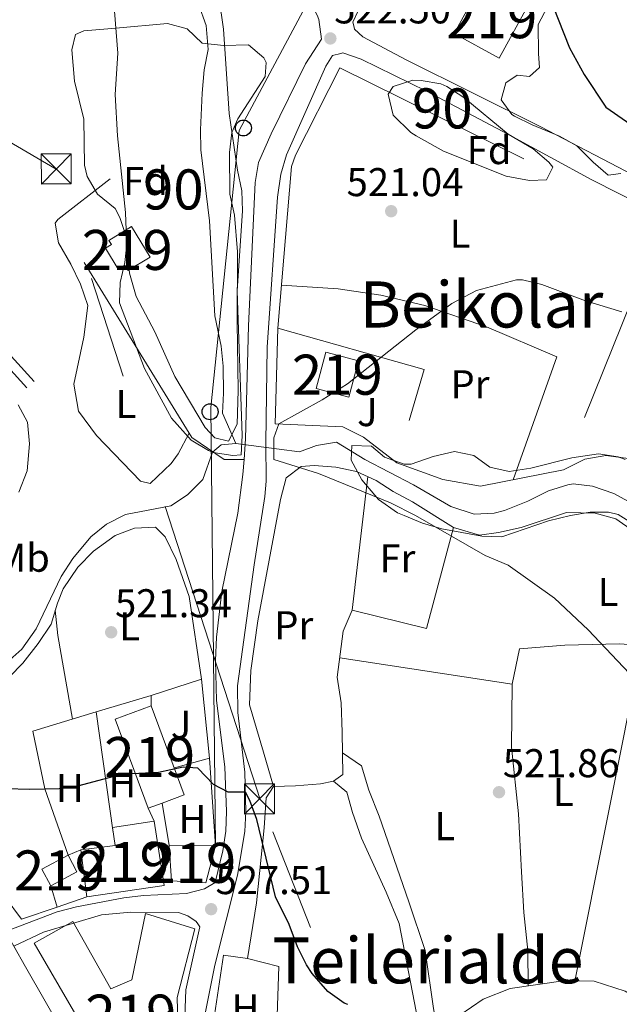
# Model space of a CAD drawing. Units: metres. Extents: x 566314 to 573165, y 4747259 to 4751955.
# Drawn here: x 567340 to 567490, y 4750308 to 4750554 of the extents above; entities that cross this region are included whole.
import ezdxf
from ezdxf.enums import TextEntityAlignment as Align

# ---------------------------------------------------------------- set-up
doc = ezdxf.new("R2010")
doc.units = ezdxf.units.M
doc.header["$MEASUREMENT"] = 0
for name, pattern in [('DGN Style 2', [85.41880000000002, 51.25128000000001, -34.16752000000001]), ('DGN Style 3', [119.58632000000003, 85.41880000000002, -34.16752000000001]), ('DGN Style 7', [170.8376, 76.87692000000001, -34.16752000000001, 25.62564, -34.16752000000001])]:
    doc.linetypes.add(name, pattern=pattern)
for name, color, linetype, lineweight in [('Nivel 11', 7, 'Continuous', 0), ('Nivel 15', 7, 'Continuous', 0), ('Nivel 16', 7, 'Continuous', 0), ('Nivel 20', 7, 'Continuous', 0), ('Nivel 21', 7, 'Continuous', 0), ('Nivel 26', 7, 'Continuous', 0), ('Nivel 32', 7, 'Continuous', 0), ('Nivel 33', 7, 'Continuous', 0), ('Nivel 35', 7, 'Continuous', 0), ('Nivel 36', 7, 'Continuous', 0), ('Nivel 37', 7, 'Continuous', 0), ('Nivel 4', 7, 'Continuous', 0), ('Nivel 41', 7, 'Continuous', 0), ('Nivel 45', 7, 'Continuous', 0), ('Nivel 48', 7, 'Continuous', 0), ('Nivel 5', 7, 'Continuous', 0), ('Nivel 52', 7, 'Continuous', 0), ('Nivel 57', 7, 'Continuous', 0), ('Nivel 7', 7, 'Continuous', 0)]:
    doc.layers.add(name, color=color, linetype=linetype, lineweight=lineweight)
doc.styles.add('Style-Arial', font='txt')
doc.styles.add('Style-Arial Narrow', font='txt')
doc.styles.add('Style-Times New Roman', font='txt')

# ---------------------------------------------------------------- blocks, each defined once
blk = doc.blocks.new('5PTT')
at = {"layer": 'Nivel 33', "color": 7, "linetype": 'Continuous', "lineweight": 30}
blk.add_circle((-0.00139758363366127, -0.004430998116731644, -0.0009999999999763531), 1.995000008135511, dxfattribs=at)
blk = doc.blocks.new('5TME')
at = {"layer": 'Nivel 32', "color": 7, "linetype": 'Continuous', "lineweight": 0}
for p, q in [((-3.75, 3.75), (3.75, -3.75)), ((3.719999998807907, 3.780000001192093), (-3.720000002533197, -3.779999999329448))]:
    blk.add_line(p, q, dxfattribs=at)
at = {"layer": 'Nivel 32', "color": 7, "linetype": 'Continuous', "lineweight": 0, "flags": 128}
blk.add_lwpolyline([(-3.75, -3.75), (3.75, -3.75), (3.75, 3.75), (-3.75, 3.75), (-3.720000002533197, -3.779999999329448)], dxfattribs=at)
blk = doc.blocks.new('5PATER')
at = {"layer": 'Nivel 7', "linetype": 'Continuous', "lineweight": 0}
h = blk.add_hatch(color=51, dxfattribs=at)
edge = h.paths.add_edge_path()
edge.add_ellipse((-0.00104764848947525, -0.0005224533379077911), major_axis=(-1.095731442372465, -1.110710699892244), ratio=0.999422240966032, start_angle=0, end_angle=360)

msp = doc.modelspace()

# ---------------------------------------------------------------- linework, layer by layer
at = {"layer": 'Nivel 11', "color": 142, "linetype": 'DGN Style 3', "lineweight": 13}
for points in [[(567335.0199999996, 4750600.800000001, 519.9), (567340.1600000001, 4750600.33, 519.9), (567347.2600000016, 4750600.460000001, 519.9), (567352.0300000012, 4750598.98, 519.9), (567355.7800000012, 4750595.82, 519.9), (567359.6999999993, 4750591.58, 519.9), (567363.2199999988, 4750586.779999999, 519.9), (567369.4200000018, 4750575.9, 519.9), (567381.9400000013, 4750561.98, 519.9), (567384.5799999982, 4750557.75, 519.9), (567386.5399999991, 4750552.369999999, 519.9), (567386.9899999984, 4750546.42, 519.9), (567386.0300000012, 4750541.380000001, 519.9), (567385.5500000007, 4750535.550000001, 519.9), (567385.1000000015, 4750526.380000001, 519.9), (567385.1799999997, 4750521.380000001, 519.9), (567387.370000001, 4750503.66, 519.86), (567388.7300000004, 4750479.960000001, 519.78), (567390.2899999991, 4750472.380000001, 519.76), (567390.7699999996, 4750467.4, 519.66), (567390.8900000006, 4750460.619999999, 519.5600000000001), (567390.5899999999, 4750455.619999999, 519.46), (567393.9299999997, 4750448.060000001, 518.5600000000001)], [(567311.7699999996, 4750395.26, 522.62), (567317.25, 4750396.140000001, 522.26), (567322.1900000013, 4750395.52, 521.88), (567327.2699999996, 4750393.189999999, 521.5), (567332.1600000001, 4750391.66, 521.24), (567333.4899999984, 4750391.66, 521.2), (567336.7300000004, 4750393.42, 521.12), (567340.4899999984, 4750396.73, 520.99), (567344.0799999982, 4750401.810000001, 520.82), (567350.3000000007, 4750414.84, 520.44), (567353.2699999996, 4750419.33, 520.21), (567357.7699999996, 4750424.779999999, 519.94), (567361.6400000006, 4750427.939999999, 519.79), (567366.4100000001, 4750430.380000001, 519.64), (567377.6900000013, 4750432.540000001, 519.36), (567381.870000001, 4750435.27, 519.37), (567385.6799999997, 4750439.060000001, 519.23), (567388.0899999999, 4750445.9, 518.94), (567390.25, 4750447.74, 518.74), (567393.9299999997, 4750448.060000001, 518.5600000000001)], [(567393.9299999997, 4750448.060000001, 518.5600000000001), (567404.7699999996, 4750446.619999999, 517.62), (567409.8500000015, 4750445.98, 517.5600000000001), (567414.0500000007, 4750447.58, 517.5600000000001), (567419.0599999987, 4750448.4, 517.58), (567426.1099999994, 4750444.07, 517.5600000000001), (567438.3299999982, 4750437.74, 517.5600000000001), (567447.620000001, 4750432.35, 517.54), (567453.4899999984, 4750430.460000001, 517.48), (567458.4800000004, 4750430.65, 517.48), (567461.0500000007, 4750431.34, 517.48), (567466.8900000006, 4750433.66, 517.48), (567472.0100000016, 4750436.220000001, 517.48), (567476.8000000007, 4750437.77, 517.48), (567478.2100000009, 4750437.98, 517.48), (567483.0100000016, 4750437.42, 517.5), (567488.3299999982, 4750435.58, 517.48), (567492.7100000009, 4750433.17, 517.48)]]:
    msp.add_polyline3d(points, dxfattribs=at)
at = {"layer": 'Nivel 15', "color": 51, "linetype": 'Continuous', "lineweight": 13}
for points in [[(567467.25, 4750558.060000001, 524.76), (567459.7199999988, 4750544.26, 523.95), (567448.4600000009, 4750550.42, 523.66), (567456, 4750564.210000001, 524.64), (567467.25, 4750558.060000001, 524.76)], [(567372.5700000003, 4750494.540000001, 520.16), (567366.9899999984, 4750491.279999999, 520.03), (567366.2199999988, 4750492.59, 520), (567364.5199999996, 4750491.57, 520.12), (567361.370000001, 4750496.83, 520.36), (567362.879999999, 4750497.74, 520.26), (567362.2600000016, 4750498.76, 520.29), (567367.8900000006, 4750502.199999999, 520.03), (567372.5700000003, 4750494.540000001, 520.16)], [(567416.4100000001, 4750470.859999999, 520.3), (567424.6000000015, 4750468.67, 520.09), (567422.1799999997, 4750459.609999999, 520.07), (567413.9899999984, 4750461.800000001, 520.07), (567416.4100000001, 4750470.859999999, 520.3)], [(567363.8099999987, 4750379.26, 523.55), (567372.8000000007, 4750382.6, 523.33), (567381.0700000003, 4750360.359999999, 525.47), (567375.5500000007, 4750358.310000001, 525.57), (567372.0599999987, 4750357.02, 525.63), (567363.8099999987, 4750379.26, 523.55)], [(567356.7699999996, 4750334.859999999, 527.16), (567355.2199999988, 4750346.609999999, 526.24), (567363.7800000012, 4750347.75, 526.1800000000001), (567363.120000001, 4750352.220000001, 525.84), (567373.5799999982, 4750353.790000001, 525.86), (567376, 4750337.76, 527), (567356.7699999996, 4750334.859999999, 527.16)], [(567388.8500000015, 4750347.66, 526.22), (567386.4499999993, 4750338.380000001, 527.04), (567377.8900000006, 4750338.859999999, 526.9300000000001), (567377.2899999991, 4750347.74, 526.3100000000001), (567388.8500000015, 4750347.66, 526.22)], [(567345.5300000012, 4750341.82, 526.55), (567352.0599999987, 4750345.300000001, 526.33), (567354.2699999996, 4750341.130000001, 526.66), (567347.7399999984, 4750337.66, 526.9), (567345.5300000012, 4750341.82, 526.55)], [(567343.6099999994, 4750323.34, 527.99), (567353.25, 4750328.779999999, 527.61), (567362.6900000013, 4750311.9, 529.12), (567367.9699999988, 4750314.140000001, 528.96), (567371.4100000001, 4750330.779999999, 527.53), (567383.6900000013, 4750326.939999999, 527.88), (567379.25, 4750309.74, 528.84), (567380.0500000007, 4750281.98, 530.0600000000001), (567381.5700000003, 4750279.74, 530.13), (567372.129999999, 4750274.220000001, 531.14), (567343.6099999994, 4750323.34, 527.99)]]:
    msp.add_polyline3d(points, dxfattribs=at)
at = {"layer": 'Nivel 16', "color": 1, "linetype": 'Continuous', "lineweight": 13, "extrusion": (-0.00787552215347641, 0.04784153400129061, 0.998823890270559), "elevation": 223321.93067104, "flags": 128}
msp.add_lwpolyline([(-1331444.896973927, -4589673.487241153), (-1331444.896973927, -4589684.212114112)], dxfattribs=at)
at = {"layer": 'Nivel 16', "color": 1, "linetype": 'Continuous', "lineweight": 13, "elevation": 528.6800000000001, "flags": 128}
msp.add_lwpolyline([(567347.7399999984, 4750337.66), (567349.3500000015, 4750332.359999999)], dxfattribs=at)
at = {"layer": 'Nivel 16', "color": 1, "linetype": 'Continuous', "lineweight": 13, "extrusion": (0.07840072624823144, 0.02641533903242299, 0.9965719020660536), "elevation": 170488.7995784466, "flags": 128}
msp.add_lwpolyline([(4320534.161389373, -2047313.702042315), (4320534.161389373, -2047305.845268168)], dxfattribs=at)
at = {"layer": 'Nivel 16', "color": 1, "linetype": 'Continuous', "lineweight": 13, "extrusion": (0.07903933831504636, 0.02670008967689486, 0.9965138675452366), "elevation": 172203.745256722, "flags": 128}
msp.add_lwpolyline([(4318908.980203297, -2050588.741172232), (4318908.980203295, -2050579.271848079)], dxfattribs=at)
at = {"layer": 'Nivel 16', "color": 1, "linetype": 'Continuous', "lineweight": 13}
msp.add_polyline3d([(567387.6499999985, 4750298.67, 529.5), (567390.8900000006, 4750320.300000001, 529.1800000000001), (567396.8099999987, 4750319.5, 529.1800000000001), (567404.6499999985, 4750317.5, 528.3), (567404.0199999996, 4750297.99, 528.0600000000001)], dxfattribs=at)
at = {"layer": 'Nivel 20', "color": 7, "linetype": 'DGN Style 2', "lineweight": 0, "extrusion": (0.007768003073735644, -0.01514038924590987, 0.9998552028877625), "elevation": -66995.04507485057, "flags": 128}
msp.add_lwpolyline([(567383.2352164239, 4750006.985487064), (567419.7575326227, 4749996.664304027), (567413.0000672974, 4749973.381635314)], dxfattribs=at)
at = {"layer": 'Nivel 20', "color": 7, "linetype": 'DGN Style 2', "lineweight": 0, "extrusion": (0.0302324207248907, 0.009820722655856214, 0.9994946493821916), "elevation": 64328.08452225191, "flags": 128}
msp.add_lwpolyline([(4342700.26059171, -2006225.534925044), (4342700.260591708, -2006212.322188765)], dxfattribs=at)
at = {"layer": 'Nivel 20', "color": 7, "linetype": 'DGN Style 2', "lineweight": 0, "extrusion": (-0.5153874023650339, 0.04656886539588352, 0.8556910460318974), "elevation": -70755.28506048748, "flags": 128}
msp.add_lwpolyline([(-4782174.422996596, 118008.6059895214), (-4782154.923150968, 118013.0118969828), (-4782133.30494966, 118017.0313213412)], dxfattribs=at)
at = {"layer": 'Nivel 20', "color": 7, "linetype": 'DGN Style 2', "lineweight": 0}
for points in [[(567404.4100000001, 4750476.859999999, 521.3), (567407.8099999987, 4750517.18, 521.84), (567408.8099999987, 4750520.060000001, 521.92), (567419.8900000006, 4750541.82, 522.6), (567500.129999999, 4750502.140000001, 522.78), (567475.7699999996, 4750441.5, 521.1800000000001), (567455.0100000016, 4750437.42, 520.94), (567445.6499999985, 4750439.1, 520.92), (567434.1700000018, 4750443.26, 520.84)], [(567395.9800000004, 4750444.060000001, 521.12), (567391.0500000007, 4750444.060000001, 521.1), (567382.9699999988, 4750449.58, 521.5), (567349.4600000009, 4750503.98, 521.34), (567362.5399999991, 4750514.140000001, 520.92)], [(567434.1700000018, 4750443.26, 520.84), (567425.8099999987, 4750449.66, 520.6), (567420.6499999985, 4750452.220000001, 520.58), (567403.7300000004, 4750452.939999999, 521.08), (567404.4100000001, 4750476.859999999, 521.3)]]:
    msp.add_polyline3d(points, dxfattribs=at)
at = {"layer": 'Nivel 21', "color": 1, "linetype": 'DGN Style 2', "lineweight": 0, "extrusion": (0.0002078119994189898, 0.004156239988379795, 0.9999913412041788), "elevation": 20383.23758772046, "flags": 128}
msp.add_lwpolyline([(567395.4094105773, 4750406.372595692), (567395.1694064289, 4750401.572554234)], dxfattribs=at)
at = {"layer": 'Nivel 21', "color": 1, "linetype": 'DGN Style 2', "lineweight": 0, "extrusion": (0, 0.003676445742097487, 0.9999932418505164), "elevation": 17985.80631605793, "flags": 128}
msp.add_lwpolyline([(567403.4499999993, 4750410.040140111), (567403.4499999993, 4750415.480176875)], dxfattribs=at)
at = {"layer": 'Nivel 21', "color": 7, "linetype": 'Continuous', "lineweight": 0}
for points in [[(567423.3900000006, 4750552.310000001, 523.02), (567423.1799999997, 4750553.26, 523.08), (567424.4200000018, 4750555.9, 523.54), (567427.6099999994, 4750559.67, 524.36), (567430.7699999996, 4750564.790000001, 525.12), (567438.1999999993, 4750578.74, 526.53), (567442.879999999, 4750591.040000001, 527.35), (567452.8999999985, 4750622.210000001, 529.44), (567454.8999999985, 4750626.77, 529.83), (567456.7300000004, 4750630.210000001, 530.76)], [(567395.9800000004, 4750444.060000001, 521.57), (567396.370000001, 4750449.26, 521.5600000000001), (567397.129999999, 4750477.42, 521.32), (567398.7699999996, 4750513.24, 521.46), (567399.629999999, 4750518.18, 521.54), (567402.7199999988, 4750525.369999999, 521.6800000000001), (567411.3000000007, 4750542.859999999, 522.7), (567415.3399999999, 4750548.99, 524.37)], [(567381.6099999994, 4750248.359999999, 532.28), (567384.6900000013, 4750271.98, 531.1), (567385.0599999987, 4750276.949999999, 530.85), (567384.7699999996, 4750291.960000001, 530.0600000000001), (567384.9800000004, 4750296.949999999, 529.77), (567385.8200000003, 4750303.32, 529.36), (567388.7300000004, 4750317.82, 528.36), (567394.370000001, 4750340.290000001, 526.91), (567396.2100000009, 4750351.18, 526.28), (567396.4699999988, 4750356.16, 525.9), (567396.1700000018, 4750366.060000001, 525.0600000000001), (567394.3999999985, 4750380.949999999, 523.64), (567394.370000001, 4750387.58, 523.1), (567398.5, 4750417.779999999, 522.1800000000001), (567401.1600000001, 4750434.82, 522.05), (567401.4899999984, 4750438.699999999, 522.08), (567401.4499999993, 4750448.300000001, 522.24), (567401.7399999984, 4750472.08, 521.88), (567404.3399999999, 4750509.59, 521.69), (567405.2100000009, 4750515.34, 521.78), (567406.629999999, 4750520.140000001, 521.87), (567416.4100000001, 4750542.220000001, 522.36), (567418.0899999999, 4750544.939999999, 522.5), (567420.120000001, 4750545.439999999, 522.55)], [(567420.120000001, 4750545.439999999, 522.55), (567420.6900000013, 4750545.58, 522.5600000000001), (567425.2100000009, 4750543.98, 522.7), (567441.5700000003, 4750536.060000001, 522.64), (567462.0500000007, 4750525.18, 523.0600000000001), (567482.8500000015, 4750513.9, 524.04), (567503.2100000009, 4750503.58, 524.64)], [(567388.7899999991, 4750338.439999999, 526.9), (567390.7300000004, 4750346.4, 526.37), (567391.4100000001, 4750351.26, 526.02), (567391.629999999, 4750356.24, 525.63), (567391.2100000009, 4750367.34, 524.72), (567389.129999999, 4750383.9, 523.48), (567388.879999999, 4750393.880000001, 522.82), (567389.1000000015, 4750399.76, 522.45), (567390.4499999993, 4750411.08, 521.94), (567394.4400000013, 4750430.68, 521.6), (567395.6999999993, 4750440.310000001, 521.57), (567395.9800000004, 4750444.060000001, 521.57)], [(567384.4600000009, 4750328.140000001, 528.65), (567384.0100000016, 4750328.779999999, 528.54), (567381.9899999984, 4750330.16, 528.32), (567379.6099999994, 4750331.02, 528.48), (567367.6900000013, 4750331.060000001, 528.48), (567360.379999999, 4750330.41, 528.51), (567345.9200000018, 4750326.09, 528.99), (567338.4800000004, 4750322.59, 529)], [(567370.25, 4750267.18, 532.42), (567374.0100000016, 4750265.02, 532.08), (567376.4499999993, 4750264.380000001, 532.0600000000001), (567378.2100000009, 4750264.619999999, 532.02), (567379.370000001, 4750266.140000001, 531.96), (567381.7300000004, 4750280.220000001, 531.7), (567381.0500000007, 4750300.540000001, 531.2), (567381.4100000001, 4750311.66, 529.1800000000001), (567384.9699999988, 4750327.42, 528.77), (567384.4600000009, 4750328.140000001, 528.65)]]:
    msp.add_polyline3d(points, dxfattribs=at)
at = {"layer": 'Nivel 21', "color": 7, "linetype": 'DGN Style 3', "lineweight": 0}
for points in [[(567415.3399999999, 4750548.99, 522.48), (567414.6400000006, 4750553.93, 523.15), (567414.2199999988, 4750555.02, 523.28), (567405.5399999991, 4750571.74, 525.3), (567410.9400000013, 4750571.9, 525.3)], [(567423.3900000006, 4750552.310000001, 523.02), (567423.5799999982, 4750551.5, 522.96), (567425.6099999994, 4750549.58, 523.02), (567436.4800000004, 4750543.84, 523.03), (567469.9200000018, 4750527.220000001, 523.77), (567521.8000000007, 4750500.130000001, 525.13), (567535.129999999, 4750493.26, 525), (567546.8500000015, 4750486.17, 525.09), (567551.2899999991, 4750483.82, 525.08), (567556.879999999, 4750482.029999999, 524.76), (567561.8099999987, 4750481.18, 524.44), (567578.6900000013, 4750478.859999999, 523.96), (567594.629999999, 4750475.859999999, 523.76), (567610, 4750475.02, 523.69), (567624.629999999, 4750474.77, 524.41), (567650.75, 4750475.26, 526.6)], [(567336.4100000001, 4750326.25, 529.38), (567349.2899999991, 4750331.18, 528.34), (567354.1900000013, 4750332.390000001, 528.13), (567365.9699999988, 4750334.619999999, 527.84), (567370.9200000018, 4750335.220000001, 527.67), (567381.6499999985, 4750335.74, 527.32), (567386.0899999999, 4750336.859999999, 527.08), (567388.7899999991, 4750338.439999999, 526.9)]]:
    msp.add_polyline3d(points, dxfattribs=at)
at = {"layer": 'Nivel 21', "color": 1, "linetype": 'DGN Style 2', "lineweight": 0}
msp.add_polyline3d([(567341.7699999996, 4750461.98, 522.37), (567327.1700000018, 4750477.9, 523.35), (567328.8099999987, 4750479.66, 523.11), (567343.5700000003, 4750463.58, 522.65)], dxfattribs=at)
at = {"layer": 'Nivel 21', "color": 7, "linetype": 'Continuous', "lineweight": 13}
for points in [[(567339.7300000004, 4750435.9, 521.8100000000001), (567341.8099999987, 4750441.26, 522.33), (567342.4100000001, 4750447.98, 522.96), (567341.8900000006, 4750453.42, 522.85), (567339.5700000003, 4750457.74, 522.8100000000001)], [(567292.0399999991, 4750400.75, 527.9300000000001), (567317.0899999999, 4750360.380000001, 528.75), (567336.4100000001, 4750326.25, 529.1800000000001), (567338.4800000004, 4750322.59, 529.22), (567341.4100000001, 4750317.42, 529.29), (567370.25, 4750267.18, 531.55)]]:
    msp.add_polyline3d(points, dxfattribs=at)
at = {"layer": 'Nivel 32', "color": 6, "linetype": 'DGN Style 7', "lineweight": 0}
msp.add_polyline3d([(567451.9100000001, 4750210.67, 532.01), (567453.2399999984, 4750223.939999999, 530.86), (567399.9800000004, 4750359.189999999, 524.98), (567349.0899999999, 4750516.529999999, 521.98), (567234.75, 4750583.189999999, 522.78)], dxfattribs=at)
at = {"layer": 'Nivel 33', "color": 7, "linetype": 'Continuous', "lineweight": 0}
msp.add_polyline3d([(567388.8500000015, 4750347.66, 526.3), (567387.7199999988, 4750457.040000001, 519.62), (567394.7800000012, 4750526.220000001, 520.52), (567429.7800000012, 4750591.74, 527.32)], dxfattribs=at)
at = {"layer": 'Nivel 35', "color": 92, "linetype": 'DGN Style 3', "lineweight": 0}
for points in [[(567490.0500000007, 4750515.5, 532.26), (567486.8900000006, 4750515.02, 532.02), (567483.129999999, 4750518.300000001, 531.9), (567479.0899999999, 4750522.380000001, 531.6), (567474.7399999984, 4750524.82, 531.4), (567467.9699999988, 4750527.58, 530.92), (567463.5300000012, 4750529.810000001, 530.71), (567462.8900000006, 4750530.220000001, 530.6800000000001), (567460.2100000009, 4750533.82, 530.5600000000001), (567461.3299999982, 4750538.140000001, 530.84), (567464.1700000018, 4750539.98, 530.94), (567467.2899999991, 4750539.66, 531.02), (567469.7300000004, 4750541.9, 531.66), (567469.5300000012, 4750545.34, 532.1), (567469.4100000001, 4750552.699999999, 532.02), (567471.7600000016, 4750557.029999999, 532.3100000000001)], [(567356.0199999996, 4750551.1, 531), (567363.9400000013, 4750551.74, 529.86), (567376.8599999994, 4750552.939999999, 529.28), (567381.8200000003, 4750551.58, 528.98), (567385.5399999991, 4750547.98, 528.48), (567390.8599999994, 4750547.42, 528), (567397.1400000006, 4750547.58, 527.76), (567400.9400000013, 4750544.300000001, 527.73), (567401.5, 4750543.18, 527.74), (567401.2199999988, 4750539.66, 527.88), (567394.4100000001, 4750529.08, 527.72), (567392.9299999997, 4750525.66, 527.72), (567392.3200000003, 4750520.68, 527.86), (567392.4100000001, 4750510.300000001, 527.94), (567393.5700000003, 4750505.1, 527.96), (567394.3299999982, 4750495.9, 527.84), (567394.2899999991, 4750478.300000001, 527.78), (567394.5300000012, 4750461.26, 527.28), (567394.25, 4750452.859999999, 527.0600000000001), (567392.129999999, 4750448.619999999, 526.86), (567388.6900000013, 4750449.5, 526.66), (567386.25, 4750452.060000001, 526.54), (567378.7100000009, 4750464.83, 526.27), (567373.6900000013, 4750475.9, 526.14), (567369.0100000016, 4750484.779999999, 526.42), (567367.4100000001, 4750490.619999999, 526.72), (567366.5300000012, 4750499.74, 527.12), (567365.0100000016, 4750504.49, 527.32), (567363.8099999987, 4750506.699999999, 527.28), (567359.379999999, 4750510.300000001, 526.5), (567356.8399999999, 4750514.68, 525.83), (567356.1400000006, 4750517.58, 525.6), (567355.9800000004, 4750529.02, 525.3), (567353.6600000001, 4750538.540000001, 525.32), (567353.0199999996, 4750546.300000001, 525.34), (567353.9299999997, 4750550.15, 529.26), (567356.0199999996, 4750551.1, 531)], [(567433.25, 4750537.18, 525.8), (567438.1400000006, 4750538.779999999, 525.74), (567440.25, 4750538.699999999, 525.78), (567445.120000001, 4750537.84, 526.04), (567446.6499999985, 4750537.18, 526.1), (567450.8500000015, 4750534.41, 526.23), (567461.9699999988, 4750525.26, 526.52), (567468.2100000009, 4750521.66, 526.7), (567472.129999999, 4750518.300000001, 526.73), (567473.129999999, 4750517.02, 526.72), (567471.5300000012, 4750513.9, 526.6800000000001), (567467.2899999991, 4750513.74, 526.6), (567461.4499999993, 4750514.779999999, 526.5600000000001), (567445.8299999982, 4750521.01, 526.27), (567438.9299999997, 4750524.85, 526.2), (567437.6099999994, 4750525.74, 526.2), (567433.2100000009, 4750530.060000001, 526.2), (567431.9499999993, 4750535.27, 525.91), (567433.25, 4750537.18, 525.8)], [(567493.6900000013, 4750427.66, 522.9), (567489.379999999, 4750430.34, 522.8), (567487.0100000016, 4750430.939999999, 522.76), (567482.4100000001, 4750430.939999999, 522.74), (567477.4800000004, 4750430.109999999, 522.69), (567472.0399999991, 4750428.76, 522.66), (567460.370000001, 4750424.779999999, 522.88), (567455.370000001, 4750424.9, 522.82), (567445.370000001, 4750426.779999999, 522.6800000000001), (567440.5899999999, 4750428.199999999, 522.65), (567435.9499999993, 4750430.07, 522.67), (567434.3299999982, 4750430.779999999, 522.6800000000001), (567429.5899999999, 4750434.1, 522.95), (567425.379999999, 4750438.970000001, 523.51), (567422.7600000016, 4750443.9, 524.04), (567422.9299999997, 4750447.58, 524.2)], [(567422.9299999997, 4750447.58, 524.2), (567427.8000000007, 4750447.42, 522.8100000000001), (567431.0899999999, 4750444.619999999, 522.32), (567435.9499999993, 4750442.869999999, 521.99), (567437.7300000004, 4750442.939999999, 522.02), (567443.2100000009, 4750444.859999999, 522.72), (567448.5300000012, 4750446.060000001, 523.58), (567453.3299999982, 4750445.1, 523.5600000000001), (567457.3299999982, 4750442.140000001, 523.04), (567462.2199999988, 4750441.060000001, 522.64), (567467.5799999982, 4750441.880000001, 522.5600000000001), (567477.8099999987, 4750444.460000001, 522.9), (567484.5300000012, 4750445.5, 523.1), (567489.4400000013, 4750444.74, 523), (567491.1700000018, 4750444.060000001, 522.94)]]:
    msp.add_polyline3d(points, dxfattribs=at)
at = {"layer": 'Nivel 36', "color": 92, "linetype": 'Continuous', "lineweight": 0, "extrusion": (0.0008229937801433707, 0.007096460579685862, 0.9999744811386334), "elevation": 34698.72450165455, "flags": 128}
msp.add_lwpolyline([(567422.3892999738, 4750279.834834356), (567426.2594961859, 4750313.205674639)], dxfattribs=at)
at = {"layer": 'Nivel 36', "color": 92, "linetype": 'Continuous', "lineweight": 0, "extrusion": (-0.3326169724924855, -0.006337796935283862, 0.9430407106482415), "elevation": -218324.6475768902, "flags": 128}
msp.add_lwpolyline([(-4738708.562297387, 620458.2664517947), (-4738729.507662691, 620454.8397081159), (-4738735.798525026, 620454.2986433208)], dxfattribs=at)
at = {"layer": 'Nivel 36', "color": 92, "linetype": 'Continuous', "lineweight": 0, "extrusion": (0.007859984242549637, 0.03944582511186138, 0.9991907963592096), "elevation": 192363.8392604181, "flags": 128}
msp.add_lwpolyline([(371761.5315531082, -4765742.716417044), (371761.5315531082, -4765828.243253186)], dxfattribs=at)
at = {"layer": 'Nivel 36', "color": 92, "linetype": 'Continuous', "lineweight": 0, "extrusion": (0.03886658606705023, 0.1173830428860972, 0.9923258586423581), "elevation": 580185.5772715287, "flags": 128}
msp.add_lwpolyline([(954557.5897799376, -4651911.009598441), (954569.3319268003, -4651902.760526553), (954555.852010496, -4651875.263620246)], dxfattribs=at)
at = {"layer": 'Nivel 36', "color": 92, "linetype": 'Continuous', "lineweight": 0, "extrusion": (-0.0005647775614544869, -0.1457126108552576, 0.9893267994267873), "elevation": -691992.485525547, "flags": 128}
msp.add_lwpolyline([(548956.3408337906, 4701900.134510478), (548956.3408337906, 4701897.526656954)], dxfattribs=at)
at = {"layer": 'Nivel 36', "color": 92, "linetype": 'Continuous', "lineweight": 0, "elevation": 525.76, "flags": 128}
msp.add_lwpolyline([(567378.5799999982, 4750367.07), (567387.370000001, 4750369.5)], dxfattribs=at)
at = {"layer": 'Nivel 36', "color": 92, "linetype": 'Continuous', "lineweight": 0, "extrusion": (-0.1950823967720228, 0.4145500931405484, 0.8888706760529598), "elevation": 1859042.589773965, "flags": 128}
msp.add_lwpolyline([(-2536056.791619144, -3605576.201636361), (-2536056.791619144, -3605572.185556183)], dxfattribs=at)
at = {"layer": 'Nivel 36', "color": 92, "linetype": 'Continuous', "lineweight": 0}
for points in [[(567382.3200000003, 4750450.640000001, 520.98), (567379.5300000012, 4750445.5, 521.2), (567377.8099999987, 4750443.1, 521.28), (567372.5300000012, 4750438.060000001, 521.36), (567370.1700000018, 4750438.699999999, 521.36), (567359.129999999, 4750450.060000001, 521.58), (567354.6900000013, 4750456.140000001, 521.98), (567353.4499999993, 4750462.859999999, 522.08), (567355.9699999988, 4750474.619999999, 522.08), (567356.9699999988, 4750482.540000001, 521.96), (567355.1700000018, 4750487.82, 522), (567352.7300000004, 4750492.859999999, 521.94), (567349.6900000013, 4750498.140000001, 521.76), (567348.8599999994, 4750503.1, 521.8), (567349.4600000009, 4750503.98, 521.84)], [(567405.3200000003, 4750487.630000001, 521.5600000000001), (567419.4499999993, 4750486.699999999, 521.28), (567430.129999999, 4750485.1, 520.64), (567441.1700000018, 4750482.540000001, 520.34), (567456.4899999984, 4750477.18, 520.46), (567474.129999999, 4750469.74, 520.26), (567463.2100000009, 4750439.029999999, 520.22)], [(567492.5300000012, 4750444.220000001, 520.44), (567486.2899999991, 4750445.1, 520.32), (567481.0500000007, 4750444.140000001, 520.32), (567475.7699999996, 4750441.5, 520.32)], [(567403.3299999982, 4750362.460000001, 523.14), (567400.8500000015, 4750371.02, 523.02), (567397.3299999982, 4750382.859999999, 522.34), (567397.6900000013, 4750391.42, 521.9), (567399.4499999993, 4750403.82, 521.48), (567405.0500000007, 4750434.060000001, 521), (567406.4899999984, 4750439.5, 520.76), (567410.2100000009, 4750442.300000001, 520.3), (567413.5300000012, 4750442.540000001, 520.14), (567418.9299999997, 4750442.140000001, 519.88), (567424.0899999999, 4750441.1, 519.86), (567429.0100000016, 4750438.859999999, 519.9), (567433.25, 4750436.060000001, 520.16), (567438.0100000016, 4750433.5, 520.14), (567448.3299999982, 4750427.1, 519.94), (567454.7699999996, 4750425.18, 520.0600000000001), (567459.4899999984, 4750425.82, 520.1800000000001), (567465.2100000009, 4750427.1, 520.42), (567476.4899999984, 4750430.859999999, 520.5), (567483.6900000013, 4750430.699999999, 520.38), (567488.8099999987, 4750429.26, 520.34), (567493.25, 4750426.220000001, 520.28)], [(567340.4100000001, 4750329.34, 529.1800000000001), (567336.3299999982, 4750334.779999999, 528.4), (567331.9299999997, 4750348.380000001, 527.2), (567326.6900000013, 4750367.74, 525.44), (567325.25, 4750372.220000001, 524.86), (567323.129999999, 4750381.74, 523.82), (567324.2899999991, 4750387.26, 523.3), (567326.9299999997, 4750387.74, 523.1), (567333.5700000003, 4750387.98, 522.74), (567337.4499999993, 4750389.82, 522.58), (567340.7699999996, 4750393.26, 522.24), (567344.6099999994, 4750398.140000001, 521.86), (567347.8500000015, 4750402.939999999, 522.14), (567349.370000001, 4750408.220000001, 522.24), (567350.8500000015, 4750411.82, 522.16), (567354.4899999984, 4750417.18, 521.9), (567358.370000001, 4750421.18, 521.64), (567363.8099999987, 4750425.1, 521.46), (567368.6099999994, 4750426.939999999, 521.36), (567373.8900000006, 4750427.18, 521.3), (567376.2899999991, 4750424.779999999, 521.62), (567379.0500000007, 4750419.1, 522), (567382.2899999991, 4750409.9, 522.52), (567385.370000001, 4750389.26, 522.66)], [(567448.3299999982, 4750427.1, 520.54), (567441.5300000012, 4750401.9, 520.36), (567423.0100000016, 4750406.460000001, 521.04), (567420.7300000004, 4750401.18, 521.1), (567419.25, 4750389.74, 521.26), (567420.25, 4750383.34, 522.1800000000001), (567420.4899999984, 4750375.98, 523.3), (567420.6900000013, 4750365.42, 523.72), (567418.2899999991, 4750363.74, 523.72)], [(567462.9299999997, 4750387.98, 520.9), (567464.8099999987, 4750396.779999999, 520.66), (567476.129999999, 4750397.74, 520.64), (567489.7699999996, 4750398.060000001, 520.3), (567499.3299999982, 4750397.42, 520.1800000000001), (567509.4899999984, 4750394.699999999, 520.2), (567523.2100000009, 4750387.58, 519.8), (567526.2899999991, 4750387.42, 519.7)], [(567419.879999999, 4750394.57, 521.22), (567462.9299999997, 4750387.98, 520.86), (567462.7699999996, 4750372.220000001, 521.54), (567464.5300000012, 4750355.58, 522.72), (567465.25, 4750341.18, 523.92), (567465.8900000006, 4750331.02, 524.44), (567466.8500000015, 4750321.5, 524.24), (567466.8999999985, 4750312.630000001, 524.38)], [(567359.0899999999, 4750381.1, 523.62), (567343.2100000009, 4750376.220000001, 524.22), (567346.25, 4750361.9, 525.28), (567352.0599999987, 4750345.300000001, 526.92), (567355.2199999988, 4750346.609999999, 526.92)], [(567444.8999999985, 4750298.27, 526.1), (567443.3299999982, 4750307.02, 525.92), (567441.2100000009, 4750321.5, 525.08), (567437.1700000018, 4750333.66, 524.66), (567429.6900000013, 4750355.02, 524), (567427.129999999, 4750361.5, 523.46), (567425.3299999982, 4750367.58, 522.8), (567420.5899999999, 4750370.85, 522.62)], [(567439.4499999993, 4750303.66, 526.08), (567434.6900000013, 4750328.220000001, 525.86), (567431.4499999993, 4750336.060000001, 525.66), (567425.3299999982, 4750349.58, 524.7), (567423.0899999999, 4750355.98, 524.48), (567421.6900000013, 4750361.02, 524.1), (567418.2899999991, 4750363.74, 523.88), (567415.0899999999, 4750363.1, 523.94), (567408.8099999987, 4750362.619999999, 524.4), (567403.3299999982, 4750362.460000001, 524.34), (567401.5300000012, 4750359.58, 524.96), (567401.0500000007, 4750352.140000001, 525.6800000000001), (567399.129999999, 4750333.42, 527), (567396.8099999987, 4750319.5, 527.34)], [(567442.6099999994, 4750293.18, 526.6), (567445.8900000006, 4750300.460000001, 526.0600000000001), (567449.8500000015, 4750305.34, 525.82), (567455.6900000013, 4750309.34, 525.42), (567462.4499999993, 4750311.98, 524.86), (567475.6499999985, 4750313.9, 524.1800000000001), (567483.4499999993, 4750313.82, 523.84), (567491.1700000018, 4750311.34, 523.52), (567502.25, 4750304.939999999, 523.14), (567514.7699999996, 4750295.02, 522.74), (567521.7699999996, 4750285.1, 523.1800000000001), (567527.8500000015, 4750274.380000001, 523.6800000000001), (567531.9699999988, 4750264.939999999, 524.64), (567537.0100000016, 4750254.460000001, 525.22), (567543.6900000013, 4750242.380000001, 525.5600000000001), (567545.6400000006, 4750238.5, 525.44)]]:
    msp.add_polyline3d(points, dxfattribs=at)
at = {"layer": 'Nivel 4', "color": 30, "linetype": 'Continuous', "lineweight": 30, "elevation": 525, "flags": 128}
for points in [[(567471.7699999996, 4750560.779999999), (567477.2899999991, 4750546.859999999), (567480.8900000006, 4750540.220000001), (567486.3299999982, 4750532.060000001), (567496.629999999, 4750524.890000001), (567513.4499999993, 4750513.9), (567537.5300000012, 4750498.939999999), (567546.370000001, 4750495.9), (567558.129999999, 4750493.02), (567564.2899999991, 4750491.98), (567569.2899999991, 4750491.859999999), (567575.120000001, 4750492.290000001), (567582.5700000003, 4750493.5), (567586.9699999988, 4750495.83), (567596.5399999991, 4750502.26), (567600.629999999, 4750506.869999999), (567605.0500000007, 4750515.25)], [(567397.4400000013, 4750358.91), (567396.3200000003, 4750361), (567392.0100000016, 4750361.02), (567388.3299999982, 4750362.939999999), (567384.4499999993, 4750367.02), (567380.7699999996, 4750367.26), (567374.6499999985, 4750365.9), (567368.0500000007, 4750365.58), (567363.1000000015, 4750364.859999999), (567354.7699999996, 4750362.619999999), (567349.8200000003, 4750361.9), (567342.4499999993, 4750361.66), (567336.6900000013, 4750361.9)], [(567421.870000001, 4750308.050000001), (567420.9699999988, 4750308.380000001), (567416.879999999, 4750311.25), (567412.9800000004, 4750315.720000001), (567411.5700000003, 4750317.9), (567409.3500000015, 4750322.380000001), (567407.2899999991, 4750327.98), (567403.8500000015, 4750334.859999999), (567399.1900000013, 4750354.189999999), (567397.4400000013, 4750358.91)]]:
    msp.add_lwpolyline(points, dxfattribs=at)
at = {"layer": 'Nivel 5', "color": 30, "linetype": 'Continuous', "lineweight": 0, "elevation": 520, "flags": 128}
for points in [[(567328.620000001, 4750607.1), (567340.4600000009, 4750605.5), (567346.7800000012, 4750603.26), (567351.8399999999, 4750602.640000001), (567356.3399999999, 4750601.18), (567359.8500000015, 4750597.560000001), (567372.5799999982, 4750581.5), (567385.0199999996, 4750566.939999999), (567387.7600000016, 4750562.77), (567388.8200000003, 4750560.380000001), (567390.25, 4750555.540000001), (567390.8200000003, 4750551.5), (567392.2699999996, 4750530.439999999), (567394.370000001, 4750516.300000001), (567395.4100000001, 4750511.18), (567395.6400000006, 4750506.18), (567394.3000000007, 4750486.199999999), (567395.5300000012, 4750450.060000001)], [(567395.2899999991, 4750445.26), (567393.1700000018, 4750445.1), (567388.25, 4750445.84), (567387.0899999999, 4750446.300000001), (567382.8200000003, 4750448.93), (567377.870000001, 4750454.369999999), (567371.0899999999, 4750466.779999999), (567364.9200000018, 4750483.210000001), (567365.0399999991, 4750488.26), (567366.2199999988, 4750493.23), (567366.5700000003, 4750496.300000001), (567366.5700000003, 4750501.300000001), (567366.370000001, 4750505.74), (567364.3900000006, 4750524.880000001), (567363.7800000012, 4750535.210000001), (567364.5, 4750545.5), (567363.6000000015, 4750555.99)], [(567403.4499999993, 4750449.5), (567404.6499999985, 4750452.939999999), (567415.4899999984, 4750458.939999999), (567421.8500000015, 4750462.939999999), (567438.8500000015, 4750476.460000001), (567447.8999999985, 4750483.029999999), (567454.0500000007, 4750486.220000001), (567464.0199999996, 4750488.93), (567465.4899999984, 4750488.939999999), (567470.3099999987, 4750487.75), (567481.2100000009, 4750483.66), (567490.2899999991, 4750480.939999999)], [(567481.9200000018, 4750401.560000001), (567473.5300000012, 4750409.42), (567461.9299999997, 4750417.66), (567456.1700000018, 4750420.140000001), (567438.7899999991, 4750430.060000001), (567432.5899999999, 4750433.279999999), (567414.6099999994, 4750440.57), (567403.4499999993, 4750444.060000001)], [(567582.7300000004, 4750304.060000001), (567580.1600000001, 4750308.310000001), (567578.5700000003, 4750310.220000001), (567574.8500000015, 4750313.74), (567573.25, 4750314.380000001), (567556.9699999988, 4750316.699999999), (567552.2199999988, 4750318.26), (567544.7800000012, 4750321.32), (567541.9699999988, 4750322.619999999), (567537.6799999997, 4750325.199999999), (567531.9400000013, 4750329.960000001), (567521.8900000006, 4750339.66), (567517.8500000015, 4750344.460000001), (567516.0500000007, 4750348.859999999), (567507.5500000007, 4750366.470000001), (567502.4400000013, 4750379.800000001), (567481.9200000018, 4750401.560000001)]]:
    msp.add_lwpolyline(points, dxfattribs=at)
at = {"layer": 'Nivel 52', "color": 1, "linetype": 'Continuous', "lineweight": 13}
for points in [[(567372.5700000003, 4750494.540000001, 520.16), (567367.8900000006, 4750502.199999999, 520.03), (567362.2600000016, 4750498.76, 520.29), (567362.879999999, 4750497.74, 520.26), (567361.370000001, 4750496.83, 520.36), (567364.5199999996, 4750491.57, 520.12), (567366.2199999988, 4750492.59, 520), (567366.9899999984, 4750491.279999999, 520.03)], [(567363.8099999987, 4750379.26, 523.55), (567372.0599999987, 4750357.02, 525.63), (567375.5500000007, 4750358.310000001, 525.57), (567381.0700000003, 4750360.359999999, 525.47), (567372.8000000007, 4750382.6, 523.33)], [(567356.7699999996, 4750334.859999999, 527.16), (567376, 4750337.76, 527), (567373.5799999982, 4750353.790000001, 525.86), (567363.120000001, 4750352.220000001, 525.84), (567363.7800000012, 4750347.75, 526.1800000000001), (567355.2199999988, 4750346.609999999, 526.24)], [(567343.6099999994, 4750323.34, 527.99), (567372.129999999, 4750274.220000001, 531.14), (567381.5700000003, 4750279.74, 530.13), (567380.0500000007, 4750281.98, 530.0600000000001), (567379.25, 4750309.74, 528.84), (567383.6900000013, 4750326.939999999, 527.88), (567371.4100000001, 4750330.779999999, 527.53), (567367.9699999988, 4750314.140000001, 528.96), (567362.6900000013, 4750311.9, 529.12), (567353.25, 4750328.779999999, 527.61)]]:
    msp.add_polyline3d(points, close=True, dxfattribs=at)
for points in [[(567467.25, 4750558.060000001, 524.76), (567456, 4750564.210000001, 524.64), (567448.4600000009, 4750550.42, 523.66), (567459.7199999988, 4750544.26, 523.95)], [(567416.4100000001, 4750470.859999999, 520.3), (567413.9899999984, 4750461.800000001, 520.07), (567422.1799999997, 4750459.609999999, 520.07), (567424.6000000015, 4750468.67, 520.09)], [(567388.8500000015, 4750347.66, 526.22), (567377.2899999991, 4750347.74, 526.3100000000001), (567377.8900000006, 4750338.859999999, 526.9300000000001), (567386.4499999993, 4750338.380000001, 527.04)], [(567345.5300000012, 4750341.82, 526.55), (567347.7399999984, 4750337.66, 526.9), (567354.2699999996, 4750341.130000001, 526.66), (567352.0599999987, 4750345.300000001, 526.33)]]:
    msp.add_3dface(points, dxfattribs=at)
at = {"layer": 'Nivel 57', "color": 92, "linetype": 'DGN Style 3', "lineweight": 0}
for points in [[(567471.7600000016, 4750557.029999999, 532.3100000000001), (567469.4100000001, 4750552.699999999, 532.02), (567469.5300000012, 4750545.34, 532.1), (567469.7300000004, 4750541.9, 531.66), (567467.2899999991, 4750539.66, 531.02), (567464.1700000018, 4750539.98, 530.94), (567461.3299999982, 4750538.140000001, 530.84), (567460.2100000009, 4750533.82, 530.5600000000001), (567462.8900000006, 4750530.220000001, 530.6800000000001), (567463.5300000012, 4750529.810000001, 530.71), (567467.9699999988, 4750527.58, 530.92), (567474.7399999984, 4750524.82, 531.4), (567479.0899999999, 4750522.380000001, 531.6), (567483.129999999, 4750518.300000001, 531.9), (567486.8900000006, 4750515.02, 532.02), (567490.0500000007, 4750515.5, 532.26)], [(567491.1700000018, 4750444.060000001, 522.94), (567489.4400000013, 4750444.74, 523), (567484.5300000012, 4750445.5, 523.1), (567477.8099999987, 4750444.460000001, 522.9), (567467.5799999982, 4750441.880000001, 522.5600000000001), (567462.2199999988, 4750441.060000001, 522.64), (567457.3299999982, 4750442.140000001, 523.04), (567453.3299999982, 4750445.1, 523.5600000000001), (567448.5300000012, 4750446.060000001, 523.58), (567443.2100000009, 4750444.859999999, 522.72), (567437.7300000004, 4750442.939999999, 522.02), (567435.9499999993, 4750442.869999999, 521.99), (567431.0899999999, 4750444.619999999, 522.32), (567427.8000000007, 4750447.42, 522.8100000000001), (567422.9299999997, 4750447.58, 524.2), (567422.7600000016, 4750443.9, 524.04), (567425.379999999, 4750438.970000001, 523.51), (567429.5899999999, 4750434.1, 522.95), (567434.3299999982, 4750430.779999999, 522.6800000000001), (567435.9499999993, 4750430.07, 522.67), (567440.5899999999, 4750428.199999999, 522.65), (567445.370000001, 4750426.779999999, 522.6800000000001), (567455.370000001, 4750424.9, 522.82), (567460.370000001, 4750424.779999999, 522.88), (567472.0399999991, 4750428.76, 522.66), (567477.4800000004, 4750430.109999999, 522.69), (567482.4100000001, 4750430.939999999, 522.74), (567487.0100000016, 4750430.939999999, 522.76), (567489.379999999, 4750430.34, 522.8), (567493.6900000013, 4750427.66, 522.9)]]:
    msp.add_polyline3d(points, dxfattribs=at)
for points in [[(567356.0199999996, 4750551.1, 531), (567353.9299999997, 4750550.15, 529.26), (567353.0199999996, 4750546.300000001, 525.34), (567353.6600000001, 4750538.540000001, 525.32), (567355.9800000004, 4750529.02, 525.3), (567356.1400000006, 4750517.58, 525.6), (567356.8399999999, 4750514.68, 525.83), (567359.379999999, 4750510.300000001, 526.5), (567363.8099999987, 4750506.699999999, 527.28), (567365.0100000016, 4750504.49, 527.32), (567366.5300000012, 4750499.74, 527.12), (567367.4100000001, 4750490.619999999, 526.72), (567369.0100000016, 4750484.779999999, 526.42), (567373.6900000013, 4750475.9, 526.14), (567378.7100000009, 4750464.83, 526.27), (567386.25, 4750452.060000001, 526.54), (567388.6900000013, 4750449.5, 526.66), (567392.129999999, 4750448.619999999, 526.86), (567394.25, 4750452.859999999, 527.0600000000001), (567394.5300000012, 4750461.26, 527.28), (567394.2899999991, 4750478.300000001, 527.78), (567394.3299999982, 4750495.9, 527.84), (567393.5700000003, 4750505.1, 527.96), (567392.4100000001, 4750510.300000001, 527.94), (567392.3200000003, 4750520.68, 527.86), (567392.9299999997, 4750525.66, 527.72), (567394.4100000001, 4750529.08, 527.72), (567401.2199999988, 4750539.66, 527.88), (567401.5, 4750543.18, 527.74), (567400.9400000013, 4750544.300000001, 527.73), (567397.1400000006, 4750547.58, 527.76), (567390.8599999994, 4750547.42, 528), (567385.5399999991, 4750547.98, 528.48), (567381.8200000003, 4750551.58, 528.98), (567376.8599999994, 4750552.939999999, 529.28), (567363.9400000013, 4750551.74, 529.86)], [(567433.25, 4750537.18, 525.8), (567431.9499999993, 4750535.27, 525.91), (567433.2100000009, 4750530.060000001, 526.2), (567437.6099999994, 4750525.74, 526.2), (567438.9299999997, 4750524.85, 526.2), (567445.8299999982, 4750521.01, 526.27), (567461.4499999993, 4750514.779999999, 526.5600000000001), (567467.2899999991, 4750513.74, 526.6), (567471.5300000012, 4750513.9, 526.6800000000001), (567473.129999999, 4750517.02, 526.72), (567472.129999999, 4750518.300000001, 526.73), (567468.2100000009, 4750521.66, 526.7), (567461.9699999988, 4750525.26, 526.52), (567450.8500000015, 4750534.41, 526.23), (567446.6499999985, 4750537.18, 526.1), (567445.120000001, 4750537.84, 526.04), (567440.25, 4750538.699999999, 525.78), (567438.1400000006, 4750538.779999999, 525.74)]]:
    msp.add_polyline3d(points, close=True, dxfattribs=at)

# ---------------------------------------------------------------- block references
at = {"layer": 'Nivel 32', "color": 7, "linetype": 'Continuous', "lineweight": 0}
for p in [(567349.0899999999, 4750516.609999999, 521.98), (567399.8099999987, 4750359.34, 524.98)]:
    msp.add_blockref('5TME', p, dxfattribs=at)
at = {"layer": 'Nivel 33', "color": 7, "linetype": 'Continuous', "lineweight": 30}
for p in [(567395.8200000003, 4750526.83, 520.65), (567387.5, 4750456, 519.61)]:
    msp.add_blockref('5PTT', p, dxfattribs=at)
at = {"layer": 'Nivel 7', "color": 51, "linetype": 'Continuous', "lineweight": 0}
for p in [(567417.5399999991, 4750549.18, 522.5), (567432.7300000004, 4750506.060000001, 521.04), (567362.8099999987, 4750400.939999999, 521.34), (567459.6499999985, 4750361.02, 521.86), (567387.7699999996, 4750331.82, 527.51)]:
    msp.add_blockref('5PATER', p, dxfattribs=at)

# ---------------------------------------------------------------- texts
at = {"layer": 'Nivel 26', "color": 92, "linetype": 'Continuous', "lineweight": 0, "style": 'Style-Arial'}
for p in [(567426.7707015723, 4750455.899979999, 518.8), (567380.2507015727, 4750377.899979999, 524.5)]:
    msp.add_text('J', height=6.99996, dxfattribs=at).set_placement(p, align=Align.MIDDLE_CENTER)
at = {"layer": 'Nivel 37', "color": 92, "linetype": 'Continuous', "lineweight": 0}
for s, style, p in [('Fd', 'Style-Arial', (567457.1849360205, 4750521.309979999, 522.67)), ('Fd', 'Style-Arial', (567371.3749360219, 4750513.579979999, 519.97)), ('L', 'Style-Arial Narrow', (567449.9331471026, 4750500.45998, 520.98)), ('Pr', 'Style-Arial Narrow', (567452.4108149968, 4750462.859979998, 519.67)), ('L', 'Style-Arial Narrow', (567366.493147105, 4750457.899979999, 520.71)), ('Mb', 'Style-Arial Narrow', (567340.6648305841, 4750419.54998, 521.08)), ('Fr', 'Style-Arial Narrow', (567434.2924934924, 4750419.419979999, 520.36)), ('L', 'Style-Arial Narrow', (567486.8931471035, 4750411.019979998, 520.12)), ('Pr', 'Style-Arial Narrow', (567408.4108149968, 4750402.69998, 521.32)), ('L', 'Style-Arial Narrow', (567367.413147103, 4750402.45998, 521.62)), ('H', 'Style-Arial Narrow', (567352.4892019704, 4750362.059979999, 525.03)), ('H', 'Style-Arial Narrow', (567365.6092019714, 4750363.259979999, 524.83)), ('L', 'Style-Arial Narrow', (567475.6931471042, 4750361.099979999, 522.13)), ('H', 'Style-Arial Narrow', (567383.129201971, 4750354.29998, 525.88)), ('L', 'Style-Arial Narrow', (567446.1331471056, 4750352.53998, 523.13)), ('H', 'Style-Arial Narrow', (567396.3292019702, 4750307.099979999, 528.8100000000001))]:
    msp.add_text(s, height=6.99996, dxfattribs=dict(at, style=style)).set_placement(p, align=Align.MIDDLE_CENTER)
at = {"layer": 'Nivel 41', "color": 7, "linetype": 'Continuous', "lineweight": 0, "style": 'Style-Arial'}
for s, p in [('522.50', (567418.5, 4750552.93, 522.5)), ('521.04', (567421.6000000015, 4750509.810000001, 521.04)), ('521.34', (567363.7699999996, 4750404.689999999, 521.34)), ('521.86', (567460.6099999994, 4750364.77, 521.86)), ('527.51', (567388.870000001, 4750335.57, 527.51))]:
    msp.add_text(s, height=6.99996, dxfattribs=at).set_placement(p)
at = {"layer": 'Nivel 45', "color": 7, "linetype": 'Continuous', "lineweight": 0, "style": 'Style-Times New Roman'}
for s, p in [('Beikolar', (567455.2638319097, 4750482.769979998, 520.29)), ('Teilerialde', (567441.9205966033, 4750319.04998, 525.41))]:
    msp.add_text(s, height=11.49996, dxfattribs=at).set_placement(p, align=Align.MIDDLE_CENTER)
at = {"layer": 'Nivel 48', "color": 1, "linetype": 'Continuous', "lineweight": 0, "style": 'Style-Arial Narrow'}
for p in [(567457.8546221033, 4750554.239979999, 524.27), (567366.8246221058, 4750496.37998, 520), (567419.2946221046, 4750465.239979999, 520.29), (567372.4346221052, 4750369.79998, 524.8100000000001), (567366.0946221054, 4750343.609979998, 527.6), (567382.6846221052, 4750343.37998, 526.72), (567349.904622104, 4750341.479979999, 527.35), (567367.7246221043, 4750305.489979999, 529.62)]:
    msp.add_text('219', height=9.99996, dxfattribs=at).set_placement(p, align=Align.MIDDLE_CENTER)
at = {"layer": 'Nivel 48', "color": 92, "linetype": 'Continuous', "lineweight": 0, "style": 'Style-Arial Narrow'}
for p in [(567445.497100316, 4750531.71998, 522.63), (567378.3271003142, 4750511.489979999, 519.9300000000001)]:
    msp.add_text('90', height=9.99996, dxfattribs=at).set_placement(p, align=Align.MIDDLE_CENTER)

doc.saveas('drawing.dxf')
